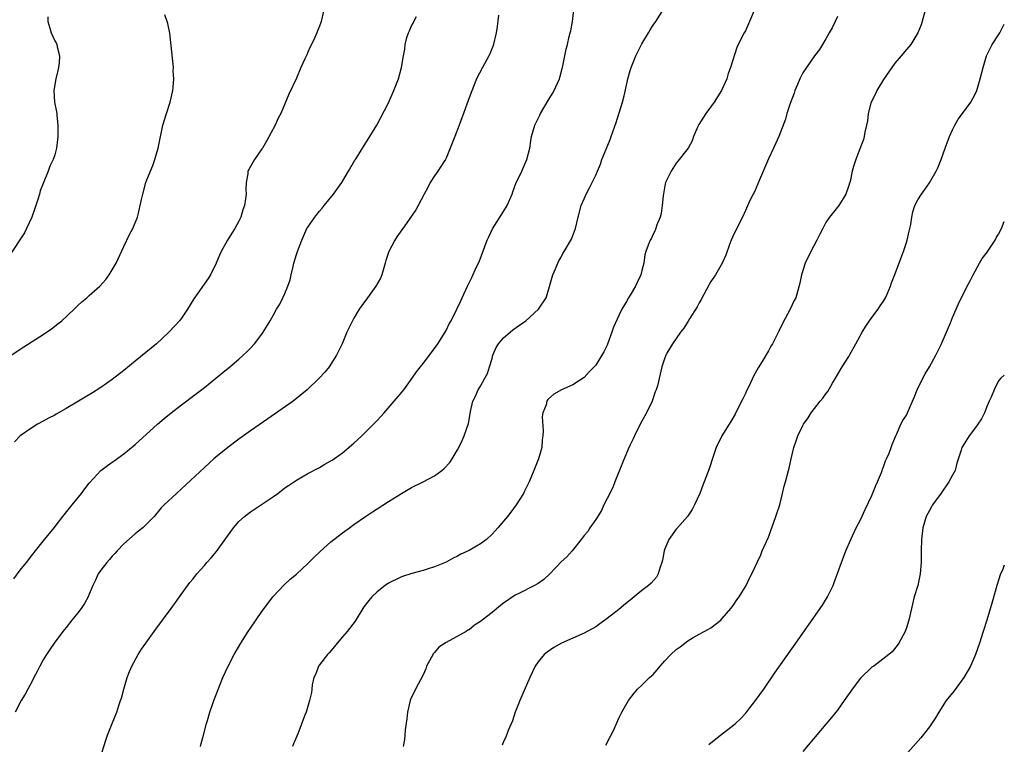
# Model space of a CAD drawing. Units: inches. Extents: x 2571000 to 2574000, y 1515000 to 1518000.
# Drawn here: x 2573829 to 2574000, y 1517657 to 1517783 of the extents above; entities that cross this region are included whole.
import ezdxf

# ---------------------------------------------------------------- set-up
doc = ezdxf.new("R2010")
doc.units = ezdxf.units.IN
doc.header["$MEASUREMENT"] = 0
doc.layers.add('LD25711515_10ft', color=52, linetype='Continuous')

msp = doc.modelspace()

# ---------------------------------------------------------------- linework, layer by layer
at = {"layer": 'LD25711515_10ft'}
for points, elevation in [([(2573956.68, 1517785.32), (2573955.75, 1517783), (2573955, 1517781.37), (2573954.8, 1517781), (2573953.78, 1517779), (2573953.55, 1517778.45), (2573952.44, 1517775), (2573952.04, 1517773.96), (2573951.77, 1517773), (2573950.87, 1517771), (2573949.61, 1517769), (2573948.13, 1517767), (2573946.92, 1517765.08), (2573946.75, 1517764.75), (2573946.01, 1517763), (2573945.76, 1517762.24), (2573945.05, 1517761), (2573943.28, 1517758.72), (2573943, 1517758.37), (2573942.11, 1517757), (2573941.15, 1517755), (2573941, 1517754.44), (2573940.71, 1517752.71), (2573940.55, 1517751), (2573940.35, 1517749.65), (2573940.18, 1517749), (2573939.64, 1517747.64), (2573939.32, 1517746.68), (2573939, 1517746.05), (2573938.68, 1517745.32), (2573938.46, 1517745), (2573938.13, 1517744.13), (2573937.73, 1517743), (2573937.56, 1517742.44), (2573937.34, 1517741), (2573937, 1517739.72), (2573936.83, 1517739), (2573936.24, 1517737.76), (2573935.91, 1517737), (2573935, 1517735.44), (2573934.72, 1517735), (2573934.35, 1517734.35), (2573933.52, 1517733), (2573933, 1517731.92), (2573932.11, 1517729.89), (2573931.83, 1517729), (2573931.07, 1517726.93), (2573931, 1517726.78), (2573930.41, 1517725.59), (2573930.07, 1517725), (2573929, 1517723.26), (2573927.89, 1517722.11), (2573927, 1517721.14), (2573925, 1517719.88), (2573923.03, 1517718.97), (2573921.74, 1517718.26), (2573920.67, 1517717.33), (2573920.5, 1517717), (2573920.37, 1517716.37), (2573919.82, 1517715), (2573919.71, 1517714.29), (2573919.86, 1517711.86), (2573919.83, 1517711), (2573919.72, 1517710.28), (2573919.61, 1517709), (2573919.04, 1517707), (2573918.26, 1517705), (2573917.41, 1517703), (2573916.63, 1517701.37), (2573916.43, 1517701), (2573915.19, 1517699), (2573914.25, 1517697.75), (2573913.65, 1517697), (2573911.99, 1517695), (2573911.53, 1517694.47), (2573911, 1517693.91), (2573910.05, 1517693), (2573909, 1517692.23), (2573907, 1517691.08), (2573905.58, 1517690.42), (2573905, 1517690.1), (2573904.24, 1517689.76), (2573903, 1517689.06), (2573901, 1517688.24), (2573899.91, 1517687.91), (2573899, 1517687.61), (2573897.07, 1517687.07), (2573895.45, 1517686.55), (2573895, 1517686.38), (2573893, 1517685.4), (2573892.41, 1517685), (2573891, 1517683.89), (2573890.1, 1517683), (2573889.6, 1517682.4), (2573888.72, 1517681.28), (2573887.18, 1517678.82), (2573885.79, 1517677), (2573885, 1517676.06), (2573884.07, 1517675), (2573883.63, 1517674.37), (2573882.7, 1517673.3), (2573882.39, 1517673), (2573881, 1517671.24), (2573880.83, 1517671), (2573880.34, 1517669.66), (2573880.03, 1517669), (2573879.75, 1517667.75), (2573879.65, 1517667), (2573879.6, 1517666.4), (2573879.29, 1517665), (2573878.68, 1517663), (2573878.44, 1517662.44), (2573877.25, 1517659.25), (2573876.51, 1517657.49), (2573876.34, 1517657)], 8330), ([(2573986.45, 1517785.55), (2573985.57, 1517782.43), (2573984.98, 1517781.02), (2573983.73, 1517779), (2573983.42, 1517778.58), (2573983, 1517778.15), (2573982.1, 1517777), (2573981, 1517775.76), (2573979, 1517772.92), (2573977.83, 1517771), (2573977.59, 1517770.41), (2573976.85, 1517769), (2573976.79, 1517768.79), (2573976.35, 1517767), (2573976.25, 1517765.75), (2573976.07, 1517765), (2573975.74, 1517763.74), (2573975.63, 1517763), (2573975.53, 1517762.47), (2573974.89, 1517760.89), (2573974.19, 1517759), (2573973.8, 1517757.8), (2573973.59, 1517757), (2573973.19, 1517755.19), (2573973.09, 1517754.91), (2573973, 1517754.52), (2573972.46, 1517753), (2573971.26, 1517751), (2573969.65, 1517749), (2573969, 1517748.04), (2573968.44, 1517747), (2573967.94, 1517746.06), (2573967.42, 1517745), (2573966.36, 1517743), (2573965.39, 1517741), (2573964.77, 1517739), (2573964.49, 1517737.51), (2573963.75, 1517735), (2573963.48, 1517734.52), (2573962.8, 1517733), (2573961.46, 1517730.54), (2573960.82, 1517729.18), (2573959.7, 1517727), (2573959.43, 1517726.57), (2573959, 1517725.79), (2573957.91, 1517723.91), (2573957.21, 1517722.79), (2573956.49, 1517721.51), (2573955.59, 1517719.59), (2573955.19, 1517718.81), (2573955, 1517718.37), (2573954.55, 1517717.45), (2573954.36, 1517717), (2573953.26, 1517714.74), (2573952.5, 1517713.5), (2573950.91, 1517711), (2573949.96, 1517709), (2573949.41, 1517707.41), (2573948.71, 1517705.29), (2573947.86, 1517703), (2573947.6, 1517702.4), (2573947.09, 1517701), (2573946.18, 1517699), (2573945.78, 1517698.22), (2573944.96, 1517697), (2573943.1, 1517694.9), (2573943, 1517694.81), (2573941.7, 1517693), (2573941, 1517691.34), (2573940.88, 1517691), (2573940.61, 1517689.39), (2573940.5, 1517689), (2573940.18, 1517688.18), (2573939.86, 1517687), (2573939.55, 1517686.45), (2573938.61, 1517685.39), (2573938.17, 1517685), (2573937, 1517684.1), (2573935.69, 1517683), (2573935, 1517682.46), (2573934.2, 1517681.8), (2573933, 1517680.83), (2573931, 1517679.26), (2573929.69, 1517678.31), (2573929, 1517677.84), (2573928.48, 1517677.52), (2573927.54, 1517677), (2573927, 1517676.71), (2573923.03, 1517674.97), (2573921.75, 1517674.25), (2573920.56, 1517673.44), (2573920.05, 1517673), (2573919, 1517671.74), (2573918.49, 1517671), (2573917.58, 1517669), (2573916.19, 1517665.81), (2573915.81, 1517665), (2573915.02, 1517663), (2573914.54, 1517661.46), (2573913.78, 1517659.78), (2573913.37, 1517658.63), (2573913, 1517657.89), (2573912.75, 1517657.25)], 8350), ([(2573827, 1517724.73), (2573829, 1517726.05), (2573833, 1517728.62), (2573834.42, 1517729.58), (2573835.55, 1517730.45), (2573836.22, 1517731), (2573838.37, 1517733), (2573839, 1517733.64), (2573839.72, 1517734.28), (2573840.59, 1517735), (2573841, 1517735.38), (2573842.83, 1517737), (2573843.85, 1517738.15), (2573844.46, 1517739), (2573845, 1517739.83), (2573845.65, 1517741), (2573847, 1517743.88), (2573848.01, 1517745.99), (2573848.57, 1517747), (2573849, 1517748.01), (2573849.38, 1517749), (2573849.48, 1517749.48), (2573849.87, 1517751), (2573850.06, 1517752.06), (2573850.28, 1517753), (2573850.83, 1517755), (2573851, 1517755.47), (2573852.03, 1517757.97), (2573852.4, 1517759), (2573852.98, 1517761), (2573853.8, 1517765), (2573854.4, 1517767), (2573855.07, 1517769), (2573855.51, 1517771), (2573855.6, 1517771.6), (2573855.67, 1517773), (2573855.59, 1517774.41), (2573855.62, 1517775), (2573855.58, 1517775.58), (2573855.25, 1517778.75), (2573854.98, 1517780.98), (2573854.65, 1517782.65), (2573854.15, 1517784.15)], 8270), ([(2573833.8, 1517783.8), (2573833.79, 1517783), (2573834.15, 1517781.85), (2573834.39, 1517781), (2573835, 1517779.62), (2573835.27, 1517779.27), (2573835.36, 1517779), (2573835.4, 1517778.6), (2573835.85, 1517777), (2573835.79, 1517775.79), (2573835.67, 1517775), (2573835.55, 1517774.45), (2573835.18, 1517773), (2573834.82, 1517771), (2573834.96, 1517769), (2573835.31, 1517767.31), (2573835.34, 1517767), (2573835.34, 1517766.66), (2573835.53, 1517765), (2573835.53, 1517763), (2573835.5, 1517762.5), (2573835.31, 1517761), (2573835, 1517759.81), (2573834.71, 1517759), (2573834.17, 1517757.83), (2573833.83, 1517757), (2573833, 1517754.86), (2573832.46, 1517753.54), (2573832.34, 1517753), (2573832.09, 1517752.09), (2573831.52, 1517750.48), (2573831.03, 1517749), (2573830.11, 1517747), (2573829.72, 1517746.29), (2573827, 1517742.15)], 8260), ([(2573827.87, 1517686.13), (2573829, 1517687.66), (2573830.09, 1517689), (2573831, 1517690.18), (2573831.68, 1517691), (2573833, 1517692.67), (2573834.88, 1517695), (2573836.43, 1517697), (2573837.54, 1517698.46), (2573838.01, 1517699), (2573839.65, 1517701), (2573840.22, 1517701.78), (2573841, 1517702.75), (2573841.1, 1517702.9), (2573843, 1517704.96), (2573844.14, 1517705.86), (2573845, 1517706.41), (2573845.32, 1517706.68), (2573847, 1517707.85), (2573849, 1517709.51), (2573852.85, 1517713), (2573854, 1517714), (2573855.22, 1517715), (2573857, 1517716.36), (2573859.66, 1517718.34), (2573861, 1517719.38), (2573863.01, 1517721), (2573865.43, 1517723), (2573867, 1517724.33), (2573867.76, 1517725), (2573868.39, 1517725.61), (2573869, 1517726.22), (2573869.69, 1517727), (2573871, 1517728.69), (2573871.22, 1517729), (2573872.45, 1517731), (2573873, 1517732.02), (2573873.56, 1517733), (2573874.12, 1517733.88), (2573874.66, 1517735), (2573875, 1517735.74), (2573875.53, 1517737), (2573875.89, 1517738.11), (2573876.08, 1517739), (2573876.42, 1517740.42), (2573876.57, 1517741), (2573877, 1517742.48), (2573877.18, 1517743), (2573877.93, 1517745), (2573878.83, 1517747), (2573879, 1517747.27), (2573880.21, 1517749), (2573880.56, 1517749.44), (2573881, 1517750.03), (2573881.46, 1517750.54), (2573881.79, 1517751), (2573883.43, 1517753), (2573884.89, 1517755), (2573886.07, 1517757), (2573887.13, 1517758.87), (2573887.24, 1517759), (2573887.64, 1517759.64), (2573888.47, 1517761), (2573889.74, 1517763), (2573890.94, 1517765), (2573893, 1517768.87), (2573893.95, 1517771), (2573894.72, 1517773), (2573895.24, 1517775), (2573895.58, 1517777), (2573895.82, 1517778.18), (2573895.89, 1517779), (2573896.19, 1517780.19), (2573896.45, 1517781), (2573896.63, 1517781.37), (2573897, 1517782.25), (2573897.29, 1517782.71), (2573897.42, 1517783), (2573897.87, 1517783.87)], 8290), ([(2573881.77, 1517785), (2573881.31, 1517783), (2573881.21, 1517782.79), (2573881, 1517782.18), (2573880.63, 1517781.37), (2573880.53, 1517781), (2573880.21, 1517780.21), (2573879.62, 1517779), (2573879.4, 1517778.6), (2573879, 1517777.64), (2573878.78, 1517777.22), (2573878.48, 1517776.48), (2573877.79, 1517775), (2573877, 1517773.15), (2573875.66, 1517770.34), (2573875, 1517768.66), (2573874.27, 1517767), (2573873.82, 1517766.18), (2573873.3, 1517765), (2573871.79, 1517762.21), (2573871.09, 1517761), (2573871, 1517760.85), (2573869.73, 1517759), (2573869, 1517757.77), (2573868.7, 1517757.3), (2573868.55, 1517757), (2573868.54, 1517756.54), (2573868.27, 1517755), (2573868.21, 1517753.79), (2573868.26, 1517753), (2573868.17, 1517752.17), (2573867.97, 1517751), (2573867.71, 1517750.29), (2573867.33, 1517749), (2573867, 1517748.29), (2573866.3, 1517747), (2573865.79, 1517746.21), (2573865.03, 1517745), (2573863.89, 1517743), (2573863.61, 1517742.39), (2573863.06, 1517741), (2573862.08, 1517739), (2573861.65, 1517738.35), (2573859.18, 1517734.82), (2573858.07, 1517733), (2573857, 1517731.47), (2573856.66, 1517731), (2573855.88, 1517730.12), (2573854.85, 1517729), (2573852.66, 1517727), (2573851.76, 1517726.24), (2573849, 1517723.95), (2573847, 1517722.35), (2573845, 1517720.78), (2573843, 1517719.37), (2573841.55, 1517718.45), (2573840.28, 1517717.72), (2573838.82, 1517716.82), (2573837, 1517715.74), (2573835.24, 1517714.76), (2573835, 1517714.59), (2573833.94, 1517714.06), (2573833, 1517713.52), (2573832.02, 1517713), (2573831, 1517712.39), (2573829, 1517711), (2573828.03, 1517709.97)], 8280), ([(2573912.1, 1517784.1), (2573911.88, 1517782.12), (2573911.72, 1517781), (2573911.2, 1517778.8), (2573910.62, 1517777.38), (2573910.42, 1517777), (2573909.32, 1517775), (2573908.28, 1517773), (2573907.34, 1517770.66), (2573906.62, 1517768.62), (2573906.02, 1517767), (2573905.74, 1517766.26), (2573905.3, 1517765), (2573904.5, 1517763), (2573903.73, 1517761), (2573903, 1517759.24), (2573902.89, 1517759), (2573902.63, 1517758.63), (2573901.57, 1517757), (2573901, 1517756.18), (2573900.23, 1517755), (2573899.83, 1517754.17), (2573899.2, 1517753), (2573898.15, 1517751), (2573897.72, 1517750.28), (2573896.57, 1517748.57), (2573895.47, 1517747), (2573895, 1517746.39), (2573894.43, 1517745.57), (2573894.09, 1517745), (2573893.05, 1517743), (2573892.55, 1517741.45), (2573892.44, 1517741), (2573891.84, 1517739), (2573891.59, 1517738.41), (2573890.8, 1517737), (2573889.32, 1517735), (2573888.38, 1517733.62), (2573887.92, 1517733), (2573887, 1517731.43), (2573886.73, 1517731), (2573885.74, 1517729), (2573884.93, 1517727), (2573883.97, 1517725), (2573882.68, 1517723), (2573881.92, 1517722.08), (2573880.97, 1517721), (2573878.88, 1517719), (2573876.44, 1517717), (2573872.03, 1517713.97), (2573869, 1517711.84), (2573867, 1517710.42), (2573865.07, 1517709), (2573863, 1517707.32), (2573862.62, 1517707), (2573861, 1517705.52), (2573857, 1517701.78), (2573856.14, 1517701), (2573854, 1517699), (2573853.51, 1517698.49), (2573852.25, 1517697), (2573851, 1517695.69), (2573850.28, 1517695), (2573849.58, 1517694.42), (2573849, 1517693.96), (2573847, 1517692.21), (2573845.85, 1517691), (2573845.45, 1517690.55), (2573845, 1517690.11), (2573844.49, 1517689.51), (2573844.04, 1517689), (2573843, 1517687.65), (2573842.55, 1517687), (2573842.07, 1517685.93), (2573841.6, 1517685), (2573841, 1517683.48), (2573840.79, 1517683), (2573840.16, 1517681.84), (2573839.59, 1517681), (2573839, 1517680.24), (2573837.99, 1517679), (2573837, 1517677.71), (2573836.41, 1517677), (2573834.92, 1517675), (2573834.15, 1517673.85), (2573833.55, 1517673), (2573833, 1517672.07), (2573832.41, 1517671), (2573831.96, 1517670.04), (2573831.39, 1517669), (2573831, 1517668.25), (2573830.31, 1517667), (2573829.88, 1517666.12), (2573829.15, 1517665), (2573828.14, 1517663)], 8300), ([(2573842.91, 1517655), (2573843.87, 1517658.13), (2573844.18, 1517659), (2573844.96, 1517661), (2573845.78, 1517663), (2573846.14, 1517664.14), (2573846.45, 1517665), (2573846.59, 1517665.41), (2573847, 1517667), (2573847.58, 1517669), (2573847.97, 1517670.03), (2573848.4, 1517671), (2573849.52, 1517673), (2573850.09, 1517673.91), (2573850.85, 1517675), (2573852.58, 1517677.42), (2573855.23, 1517681), (2573855.96, 1517682.04), (2573856.68, 1517683), (2573858.49, 1517685.51), (2573859, 1517686.12), (2573859.38, 1517686.62), (2573859.69, 1517687), (2573861, 1517688.48), (2573861.43, 1517689), (2573862.18, 1517689.82), (2573863.11, 1517690.89), (2573866.06, 1517695), (2573867, 1517696.1), (2573868, 1517697), (2573869, 1517697.81), (2573869.73, 1517698.27), (2573873, 1517700.46), (2573873.76, 1517701), (2573875, 1517701.94), (2573875.62, 1517702.38), (2573877, 1517703.29), (2573879, 1517704.44), (2573881, 1517705.48), (2573881.93, 1517706.07), (2573883, 1517706.63), (2573883.21, 1517706.79), (2573885, 1517708.03), (2573887, 1517709.7), (2573888.38, 1517711), (2573890.39, 1517713), (2573891, 1517713.68), (2573892.25, 1517715), (2573895.37, 1517718.63), (2573895.66, 1517719), (2573897.09, 1517721), (2573897.88, 1517722.12), (2573899, 1517723.54), (2573901, 1517726.15), (2573901.56, 1517727), (2573902.82, 1517729), (2573903, 1517729.32), (2573903.55, 1517730.45), (2573903.87, 1517731), (2573904.88, 1517733), (2573905.54, 1517734.46), (2573905.8, 1517735), (2573906.71, 1517737), (2573907.47, 1517738.53), (2573908.23, 1517740.23), (2573908.74, 1517741.26), (2573910.15, 1517745), (2573910.41, 1517745.59), (2573911.06, 1517746.94), (2573913, 1517749.98), (2573913.63, 1517751), (2573914.47, 1517753), (2573914.59, 1517753.41), (2573915.13, 1517754.87), (2573916.14, 1517757), (2573917.05, 1517759), (2573917.53, 1517761), (2573917.75, 1517762.25), (2573917.86, 1517763), (2573918.45, 1517765), (2573919.29, 1517766.71), (2573919.41, 1517767), (2573920.73, 1517769.27), (2573921.5, 1517770.5), (2573921.8, 1517771), (2573922.69, 1517773), (2573922.74, 1517773.26), (2573923.15, 1517774.85), (2573923.21, 1517775), (2573923.31, 1517775.31), (2573923.63, 1517777), (2573923.84, 1517778.16), (2573924.07, 1517779), (2573924.39, 1517780.39), (2573924.55, 1517781), (2573924.66, 1517781.34), (2573924.94, 1517783), (2573925.22, 1517785)], 8310), ([(2573860.3, 1517657), (2573860.44, 1517657.56), (2573860.83, 1517659), (2573861.35, 1517661), (2573861.54, 1517661.54), (2573861.94, 1517663), (2573862.49, 1517664.49), (2573862.64, 1517665), (2573863, 1517665.88), (2573863.69, 1517667.69), (2573864.23, 1517669), (2573865.12, 1517671), (2573866.15, 1517673), (2573867.33, 1517675), (2573868.6, 1517677), (2573869, 1517677.6), (2573871, 1517680.49), (2573872.1, 1517681.9), (2573872.91, 1517683), (2573873, 1517683.12), (2573874.88, 1517685.12), (2573875.92, 1517686.08), (2573877, 1517686.99), (2573879, 1517688.84), (2573880.06, 1517689.94), (2573881.11, 1517690.89), (2573883, 1517692.56), (2573885, 1517694.13), (2573886.21, 1517695), (2573887, 1517695.59), (2573889, 1517697.01), (2573890.22, 1517697.78), (2573891, 1517698.34), (2573893, 1517699.61), (2573895.24, 1517701), (2573897, 1517702.01), (2573899.01, 1517703), (2573901, 1517704.03), (2573902.29, 1517705), (2573902.68, 1517705.32), (2573903.63, 1517706.37), (2573904.07, 1517707), (2573905, 1517708.56), (2573905.23, 1517709), (2573905.81, 1517710.19), (2573906.14, 1517711), (2573906.88, 1517713.12), (2573907.19, 1517714.81), (2573907.24, 1517715.24), (2573907.65, 1517717), (2573908.1, 1517717.9), (2573908.58, 1517719), (2573909, 1517719.63), (2573909.76, 1517721), (2573910.19, 1517721.81), (2573910.57, 1517723), (2573911, 1517724.44), (2573911.15, 1517725), (2573911.68, 1517726.32), (2573912.11, 1517727), (2573913, 1517728.04), (2573914.15, 1517729), (2573914.59, 1517729.41), (2573915.75, 1517730.25), (2573916.84, 1517731), (2573919.05, 1517733), (2573920.37, 1517735), (2573920.97, 1517736.97), (2573921.41, 1517738.59), (2573921.56, 1517739), (2573922.02, 1517740.02), (2573922.41, 1517741), (2573922.61, 1517741.39), (2573923, 1517742.06), (2573923.3, 1517742.7), (2573923.51, 1517743), (2573924.81, 1517745.19), (2573925.49, 1517747), (2573925.97, 1517749), (2573926.48, 1517751), (2573927, 1517752.18), (2573927.32, 1517753), (2573927.94, 1517754.06), (2573928.37, 1517755), (2573929, 1517756.31), (2573929.31, 1517757), (2573929.82, 1517758.18), (2573930.09, 1517759), (2573930.8, 1517760.8), (2573931.52, 1517762.48), (2573931.71, 1517763), (2573932.58, 1517765.42), (2573933.63, 1517769), (2573933.92, 1517770.08), (2573934.45, 1517772.45), (2573934.59, 1517773), (2573935, 1517774.46), (2573935.28, 1517775.28), (2573936, 1517777), (2573937, 1517779.12), (2573938.18, 1517781), (2573938.48, 1517781.52), (2573939, 1517782.35), (2573939.44, 1517783), (2573940.81, 1517785.19)], 8320), ([(2573971, 1517783.87), (2573970.62, 1517783), (2573970.09, 1517781.91), (2573969.55, 1517781), (2573969, 1517779.98), (2573968.42, 1517779), (2573967.87, 1517778.13), (2573967, 1517777.04), (2573965.62, 1517775), (2573965, 1517774.06), (2573964.47, 1517773), (2573964.05, 1517772.05), (2573963.61, 1517771), (2573963.46, 1517770.54), (2573962.77, 1517768.77), (2573962.22, 1517767), (2573962, 1517766), (2573960.84, 1517763), (2573960.25, 1517761.75), (2573959.91, 1517761), (2573959, 1517759.11), (2573957.45, 1517755.45), (2573957.2, 1517754.8), (2573956.61, 1517753.39), (2573956.38, 1517753), (2573955.75, 1517751.75), (2573955, 1517750.17), (2573954.5, 1517749), (2573953.99, 1517747.99), (2573953.34, 1517746.66), (2573953, 1517746.03), (2573952.54, 1517745), (2573952.25, 1517744.25), (2573951.61, 1517742.39), (2573950.98, 1517741), (2573949.83, 1517739), (2573949, 1517737.81), (2573948.71, 1517737.29), (2573947.32, 1517734.68), (2573947, 1517734.13), (2573946.61, 1517733.39), (2573945.3, 1517731.3), (2573945.08, 1517730.92), (2573944.3, 1517729.7), (2573943.74, 1517729), (2573942.36, 1517727), (2573941.38, 1517725.38), (2573941.17, 1517725), (2573941, 1517724.56), (2573940.49, 1517723), (2573939.71, 1517719.71), (2573939.5, 1517719), (2573939.36, 1517718.64), (2573938.8, 1517717), (2573937.83, 1517715), (2573937.55, 1517714.45), (2573936.73, 1517713), (2573935.72, 1517711), (2573935.51, 1517710.49), (2573935, 1517709.45), (2573934.66, 1517708.66), (2573933.68, 1517706.32), (2573932.35, 1517703), (2573931.95, 1517702.05), (2573931, 1517700.09), (2573930.44, 1517699), (2573929.99, 1517698.01), (2573929, 1517696.44), (2573927.98, 1517695), (2573927.61, 1517694.39), (2573927, 1517693.68), (2573926.49, 1517693), (2573924.9, 1517691), (2573924.01, 1517689.99), (2573923, 1517689.08), (2573921, 1517687.05), (2573919.97, 1517686.03), (2573919, 1517685.37), (2573918.39, 1517685), (2573915.62, 1517683.62), (2573915, 1517683.29), (2573913, 1517681.93), (2573912.46, 1517681.54), (2573911, 1517680.33), (2573909.28, 1517679), (2573909, 1517678.75), (2573907.92, 1517678.08), (2573907, 1517677.31), (2573906.79, 1517677.21), (2573906.47, 1517677), (2573903, 1517675.08), (2573901.74, 1517674.26), (2573901, 1517673.36), (2573900.82, 1517673.18), (2573900.43, 1517672.43), (2573899.62, 1517671), (2573899.46, 1517670.54), (2573899, 1517669.46), (2573897.69, 1517667), (2573896.82, 1517665.18), (2573896.76, 1517665), (2573896.29, 1517663), (2573896.18, 1517661.82), (2573895.91, 1517659.91), (2573895.86, 1517659), (2573895.78, 1517658.22), (2573895.54, 1517657)], 8340), ([(2573930.77, 1517657.23), (2573931.44, 1517658.56), (2573931.71, 1517659), (2573932.32, 1517660.32), (2573933, 1517661.96), (2573933.54, 1517663), (2573934.71, 1517665), (2573935.7, 1517666.3), (2573936.29, 1517667), (2573937, 1517667.67), (2573938.36, 1517669), (2573938.72, 1517669.28), (2573939, 1517669.55), (2573939.67, 1517670.33), (2573940.2, 1517671), (2573941, 1517671.88), (2573942.04, 1517673), (2573943, 1517673.89), (2573943.65, 1517674.35), (2573944.49, 1517675), (2573945, 1517675.37), (2573945.94, 1517675.94), (2573947, 1517676.54), (2573947.82, 1517677), (2573948.61, 1517677.39), (2573949, 1517677.63), (2573950.72, 1517679), (2573951, 1517679.25), (2573952.49, 1517681), (2573952.69, 1517681.31), (2573953, 1517681.71), (2573953.51, 1517682.49), (2573953.91, 1517683), (2573955.14, 1517685), (2573955.74, 1517686.26), (2573956.14, 1517687), (2573957.06, 1517689), (2573957.69, 1517690.31), (2573957.95, 1517691), (2573959, 1517693.4), (2573959.45, 1517694.55), (2573959.98, 1517695.98), (2573960.32, 1517697), (2573960.47, 1517697.53), (2573960.97, 1517699), (2573961.48, 1517701), (2573961.76, 1517702.24), (2573961.99, 1517703), (2573962.49, 1517705), (2573962.61, 1517705.39), (2573962.94, 1517707), (2573963.44, 1517709), (2573963.86, 1517710.14), (2573964.15, 1517711), (2573965, 1517712.79), (2573965.13, 1517713), (2573965.89, 1517714.11), (2573966.45, 1517715), (2573967, 1517715.75), (2573968.02, 1517717), (2573968.48, 1517717.52), (2573969, 1517718.31), (2573969.31, 1517718.69), (2573970.13, 1517720.13), (2573970.65, 1517721), (2573971.81, 1517723), (2573973, 1517724.81), (2573973.11, 1517725), (2573974.22, 1517727), (2573975.29, 1517729), (2573975.93, 1517730.07), (2573977, 1517731.55), (2573978.1, 1517733), (2573978.43, 1517733.57), (2573979, 1517734.41), (2573979.35, 1517735), (2573979.64, 1517735.64), (2573980.21, 1517737), (2573980.4, 1517737.6), (2573981, 1517739.03), (2573982.49, 1517743), (2573983, 1517744.58), (2573983.13, 1517745), (2573983.46, 1517746.54), (2573983.58, 1517747), (2573983.74, 1517747.74), (2573983.91, 1517749), (2573984.11, 1517749.89), (2573984.48, 1517751), (2573985, 1517751.98), (2573985.6, 1517753), (2573986.2, 1517753.8), (2573987.03, 1517754.97), (2573988.17, 1517757), (2573988.43, 1517757.57), (2573989, 1517759.01), (2573989.7, 1517761), (2573990.08, 1517761.92), (2573990.47, 1517763), (2573991, 1517764.16), (2573991.41, 1517765), (2573991.97, 1517766.03), (2573992.72, 1517767), (2573994.21, 1517769), (2573995, 1517770.49), (2573995.23, 1517771), (2573995.82, 1517773), (2573996.31, 1517775), (2573996.89, 1517777), (2573997.88, 1517779), (2573999, 1517780.66), (2573999.2, 1517781), (2573999.39, 1517781.39), (2574000, 1517782.55)], 8360), ([(2573948.63, 1517657.37), (2573949, 1517657.68), (2573950.67, 1517659), (2573953, 1517660.76), (2573953.27, 1517661), (2573954.15, 1517661.85), (2573955, 1517662.74), (2573955.22, 1517663), (2573956.77, 1517665), (2573958.19, 1517667), (2573960.15, 1517669.85), (2573963.75, 1517675), (2573968.41, 1517681.59), (2573969.27, 1517683), (2573970.24, 1517685), (2573970.46, 1517685.54), (2573971.71, 1517689), (2573972.49, 1517691), (2573973.33, 1517693), (2573973.64, 1517693.64), (2573974.24, 1517695), (2573975, 1517696.43), (2573975.8, 1517698.2), (2573977, 1517700.65), (2573977.65, 1517702.35), (2573977.95, 1517703), (2573978.65, 1517704.65), (2573978.77, 1517705), (2573978.82, 1517705.18), (2573979, 1517705.61), (2573979.35, 1517706.65), (2573979.55, 1517707), (2573980.01, 1517708.01), (2573980.36, 1517709), (2573980.49, 1517709.51), (2573981, 1517710.61), (2573981.16, 1517711), (2573981.33, 1517711.33), (2573982, 1517713), (2573982.36, 1517713.64), (2573983, 1517714.61), (2573984.04, 1517717), (2573984.36, 1517717.64), (2573984.83, 1517719), (2573985.85, 1517721), (2573986.25, 1517721.75), (2573987.03, 1517723), (2573988.08, 1517725), (2573989, 1517726.88), (2573989.98, 1517729), (2573990.66, 1517730.66), (2573991, 1517731.57), (2573992.05, 1517733.95), (2573993.57, 1517737), (2573994.06, 1517737.94), (2573994.58, 1517739), (2573995.7, 1517741), (2573996.18, 1517741.82), (2573997, 1517742.9), (2573997.23, 1517743.23), (2573998.41, 1517745), (2573998.6, 1517745.4), (2573999, 1517746.02), (2573999.53, 1517747), (2574000, 1517748.22)], 8370), ([(2574000, 1517721.56), (2573999.38, 1517721), (2573999, 1517720.55), (2573998.24, 1517719), (2573997.72, 1517717.72), (2573997.39, 1517717), (2573997, 1517716.2), (2573996.56, 1517715), (2573996.02, 1517713.98), (2573995.41, 1517713), (2573995, 1517712.44), (2573993.87, 1517711), (2573993, 1517709.63), (2573992.63, 1517709), (2573992.49, 1517708.49), (2573991.77, 1517706.23), (2573991.45, 1517705), (2573991, 1517704.15), (2573990.38, 1517703), (2573989, 1517701.04), (2573987.52, 1517699), (2573987.35, 1517698.65), (2573987, 1517698.04), (2573986.44, 1517697), (2573985.87, 1517695), (2573985.63, 1517693), (2573985.53, 1517691), (2573985.53, 1517689), (2573985.4, 1517687), (2573984.95, 1517685), (2573984.35, 1517683), (2573983.85, 1517681), (2573983.41, 1517679), (2573983, 1517677.63), (2573982.77, 1517677), (2573981.7, 1517675), (2573981.41, 1517674.59), (2573980.51, 1517673.49), (2573979.96, 1517673), (2573977.31, 1517671), (2573977, 1517670.81), (2573975, 1517668.91), (2573973.55, 1517667), (2573973.34, 1517666.66), (2573972.18, 1517665), (2573971, 1517663.36), (2573970.72, 1517663), (2573969.96, 1517662.04), (2573969, 1517660.93), (2573965, 1517656.15)], 8380), ([(2574000, 1517688.51), (2573999.66, 1517687.66), (2573999.36, 1517687), (2573999, 1517685.94), (2573998.7, 1517685), (2573997.88, 1517682.12), (2573996.95, 1517679), (2573996.34, 1517677), (2573995.7, 1517675), (2573995, 1517673), (2573994.13, 1517671), (2573993.74, 1517670.26), (2573992.98, 1517669), (2573991.29, 1517666.71), (2573989.92, 1517665), (2573988.6, 1517663), (2573988.02, 1517661.98), (2573987, 1517660.45), (2573985.49, 1517658.51), (2573982.37, 1517655)], 8390)]:
    msp.add_lwpolyline(points, dxfattribs=dict(at, elevation=elevation))

doc.saveas('drawing.dxf')
